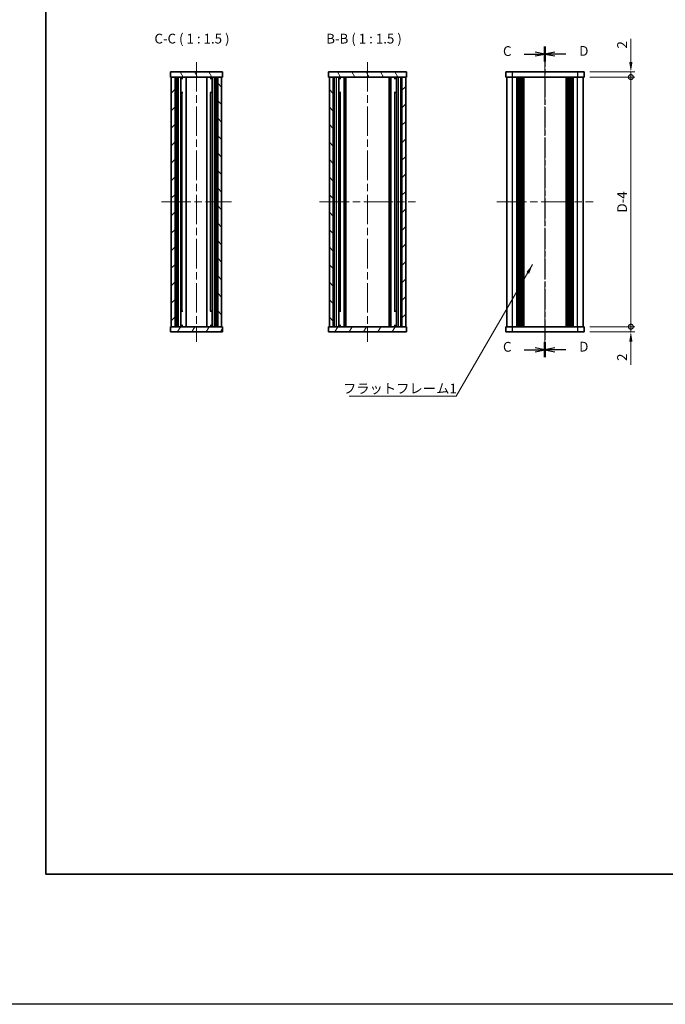
# Model space of a CAD drawing. Units: millimetres. Extents: x -50 to 6973, y -50 to 4436.
# Drawn here: x 401 to 649, y 3782 to 4160 of the extents above; entities that cross this region are included whole.
import ezdxf

# ---------------------------------------------------------------- set-up
doc = ezdxf.new("R2010")
doc.units = ezdxf.units.MM
doc.header["$LTSCALE"] = 2
doc.linetypes.add('CHAIN', pattern=[0.3543, 0.2362, -0.0295, 0.0591, -0.0295])
doc.layers.get('Defpoints').update_dxf_attribs({"lineweight": 25})
for name, color, linetype, lineweight in [('Border (ISO)', 7, 'Continuous', 35), ('Centerline (ISO)', 131, 'Continuous', 18), ('Dimension (ISO)', 7, 'Continuous', 18), ('Hatch (ISO)', 1, 'Continuous', 18), ('Section Line (ISO)', 7, 'CHAIN', 25), ('Symbol (ISO)', 7, 'Continuous', 18), ('Visible (ISO)', 7, 'Continuous', 35), ('Visible Narrow (ISO)', 7, 'Continuous', 25)]:
    doc.layers.add(name, color=color, linetype=linetype, lineweight=lineweight)
doc.styles.add('Note Text (TK)', font='txt')
doc.dimstyles.new('Default - Method 1b (TK)', dxfattribs={"dimscale": 2, "dimtxt": 2.5, "dimasz": 2.5, "dimexe": 1, "dimexo": 1.5, "dimgap": 1, "dimtad": 1, "dimtoh": 1, "dimrnd": 1e-08, "dimdsep": 46, "dimtxsty": 'Note Text (TK)', "dimcen": 0.09, "dimdle": 5, "dimclrd": 100, "dimclre": 100, "dimclrt": 7, "dimadec": 1, "dimazin": 1, "dimtfac": 1, "dimtmove": 0, "dimatfit": 3, "dimfxl": 1, "dimtolj": 1, "dimlwd": -1, "dimlwe": -1, "dimarcsym": 0})
doc.dimstyles.new('Default - Method 1b (TK)$7', dxfattribs={"dimscale": 2, "dimtxt": 2.5, "dimasz": 2.5, "dimexe": 1, "dimexo": 1.5, "dimgap": 1, "dimtad": 1, "dimtoh": 1, "dimrnd": 1e-08, "dimdsep": 46, "dimtxsty": 'Note Text (TK)', "dimcen": 0.09, "dimdle": 5, "dimclrd": 100, "dimclre": 100, "dimclrt": 7, "dimadec": 1, "dimazin": 1, "dimtfac": 1, "dimtmove": 0, "dimatfit": 3, "dimfxl": 1, "dimtolj": 1, "dimlwd": -1, "dimlwe": -1, "dimarcsym": 0})
pattern_1 = [(45, (389.25, 3819.5), (-3.367596, 3.367596), [])]
pattern_2 = [(135.0002, (389.25, 3819.5), (-3.367584, -3.36761), [])]
pattern_3 = [(60, (389.25, 3819.5), (-4.124445, 2.38125), [])]
pattern_4 = [(120.0002, (389.25, 3819.5), (-4.12444, -2.38126), [])]

# ---------------------------------------------------------------- blocks, each defined once
blk = doc.blocks.new('図面枠 tk図枠')
at = {"layer": 'Border (ISO)'}
for p, q in [((14.5, 289), (14.5, 8)), ((14.5, 8), (405.5, 8))]:
    blk.add_line(p, q, dxfattribs=at)
blk = doc.blocks.new('_DotSmall')
at = {"color": 0, "linetype": 'ByBlock', "const_width": 0.5}
blk.add_lwpolyline([(-0.0625, 0, 1), (0.0625, 0, 1)], format="xyb", close=True, dxfattribs=at)
blk = doc.blocks.new('*D168')
at = {"layer": 'Defpoints', "color": 0}
for p in [(617.85, 4140.1), (635.85, 4140.1), (617.85, 4138.1)]:
    blk.add_point(p, dxfattribs=at)
at = {"layer": 'Dimension (ISO)', "color": 100}
for p, q in [((635.85, 4143.85), (635.85, 4152.77)), ((620.1, 4140.1), (637.35, 4140.1)), ((635.85, 4138.1), (635.85, 4140.1)), ((620.1, 4138.1), (637.35, 4138.1)), ((635.85, 4138.1), (635.85, 4134.35))]:
    blk.add_line(p, q, dxfattribs=at)
blk.add_solid([(635.22, 4143.85), (636.47, 4143.85), (635.85, 4140.1)], dxfattribs=at)
at = {"layer": 'Dimension (ISO)', "color": 100, "xscale": 3.75, "yscale": 3.75, "zscale": 3.75, "rotation": 90}
blk.add_blockref('_DotSmall', (635.85, 4138.1), dxfattribs=at)
at = {"layer": 'Dimension (ISO)', "color": 7, "insert": (632.47, 4149.1), "char_height": 3.75, "attachment_point": 4, "rotation": 90, "style": 'Note Text (TK)'}
blk.add_mtext('\\A1;2', dxfattribs=at)
blk = doc.blocks.new('*D169')
at = {"layer": 'Defpoints', "color": 0}
for p in [(617.85, 4138.1), (635.85, 4138.1), (617.85, 4042.1)]:
    blk.add_point(p, dxfattribs=at)
at = {"layer": 'Dimension (ISO)', "color": 100}
for p, q in [((620.1, 4138.1), (637.35, 4138.1)), ((635.85, 4042.1), (635.85, 4138.1)), ((620.1, 4042.1), (637.35, 4042.1))]:
    blk.add_line(p, q, dxfattribs=at)
at = {"layer": 'Dimension (ISO)', "color": 100, "xscale": 3.75, "yscale": 3.75, "zscale": 3.75}
for p, rotation in [((635.85, 4138.1), 90), ((635.85, 4042.1), 270)]:
    blk.add_blockref('_DotSmall', p, dxfattribs=dict(at, rotation=rotation))
at = {"layer": 'Dimension (ISO)', "color": 7, "insert": (632.47, 4084.87), "char_height": 3.75, "attachment_point": 4, "rotation": 90, "style": 'Note Text (TK)'}
blk.add_mtext('\\A1; \\fＭＳ Ｐゴシック|b0|i0;\\H3.7500;D-4', dxfattribs=at)
blk = doc.blocks.new('*D170')
at = {"layer": 'Defpoints', "color": 0}
for p in [(617.85, 4042.1), (635.85, 4042.1), (617.85, 4040.1)]:
    blk.add_point(p, dxfattribs=at)
at = {"layer": 'Dimension (ISO)', "color": 100}
for p, q in [((635.85, 4042.1), (635.85, 4049.6)), ((620.1, 4042.1), (637.35, 4042.1)), ((635.85, 4042.1), (635.85, 4040.1)), ((620.1, 4040.1), (637.35, 4040.1)), ((635.85, 4036.35), (635.85, 4027.43))]:
    blk.add_line(p, q, dxfattribs=at)
blk.add_solid([(635.22, 4036.35), (636.47, 4036.35), (635.85, 4040.1)], dxfattribs=at)
at = {"layer": 'Dimension (ISO)', "color": 100, "xscale": 3.75, "yscale": 3.75, "zscale": 3.75, "rotation": 270}
blk.add_blockref('_DotSmall', (635.85, 4042.1), dxfattribs=at)
at = {"layer": 'Dimension (ISO)', "color": 7, "insert": (632.47, 4028.93), "char_height": 3.75, "attachment_point": 4, "rotation": 90, "style": 'Note Text (TK)'}
blk.add_mtext('\\A1;2', dxfattribs=at)

msp = doc.modelspace()

# ---------------------------------------------------------------- hatches: boundary and pattern name
at = {"layer": 'Hatch (ISO)'}
h = msp.add_hatch(dxfattribs=at)
h.set_pattern_fill('ANSI31', color=256, scale=38.1, angle=75.000175, style=0)
h.set_pattern_definition(pattern_4)
h.paths.add_polyline_path([(458.9032, 4138.0987), (459.2032, 4138.0987), (460.7032, 4138.0987), (477.1032, 4138.0987), (478.6032, 4138.0987), (478.9032, 4138.0987), (478.9032, 4140.0987), (458.9032, 4140.0987)])
h = msp.add_hatch(dxfattribs=at)
h.set_pattern_fill('ANSI31', color=256, scale=38.1, angle=75.000175, style=0)
h.set_pattern_definition(pattern_4)
h.paths.add_polyline_path([(519.6837, 4138.0987), (519.9837, 4138.0987), (521.4837, 4138.0987), (547.8837, 4138.0987), (549.3837, 4138.0987), (549.6837, 4138.0987), (549.6837, 4140.0987), (519.6837, 4140.0987)])
h = msp.add_hatch(dxfattribs=at)
h.set_pattern_fill('ANSI31', color=256, scale=38.1, style=0)
h.set_pattern_definition(pattern_1)
h.paths.add_polyline_path([(459.2032, 4042.0987), (460.7032, 4042.0987), (460.7032, 4138.0987), (459.2032, 4138.0987)])
h = msp.add_hatch(dxfattribs=at)
h.set_pattern_fill('ANSI31', color=256, scale=38.1, angle=90.00021, style=0)
h.set_pattern_definition(pattern_2)
h.paths.add_polyline_path([(477.1032, 4042.0987), (478.6032, 4042.0987), (478.6032, 4138.0987), (477.1032, 4138.0987)])
h = msp.add_hatch(dxfattribs=at)
h.set_pattern_fill('ANSI31', color=256, scale=38.1, angle=90.00021, style=0)
h.set_pattern_definition(pattern_2)
h.paths.add_polyline_path([(521.4837, 4042.0987), (521.4837, 4138.0987), (519.9837, 4138.0987), (519.9837, 4042.0987)])
h = msp.add_hatch(dxfattribs=at)
h.set_pattern_fill('ANSI31', color=256, scale=38.1, style=0)
h.set_pattern_definition(pattern_1)
h.paths.add_polyline_path([(547.8837, 4138.0987), (547.8837, 4042.0987), (549.3837, 4042.0987), (549.3837, 4138.0987)])
h = msp.add_hatch(dxfattribs=at)
h.set_pattern_fill('ANSI31', color=256, scale=38.1, angle=14.999978, style=0)
h.set_pattern_definition(pattern_3)
h.paths.add_polyline_path([(478.9032, 4042.0987), (478.6032, 4042.0987), (477.1032, 4042.0987), (460.7032, 4042.0987), (459.2032, 4042.0987), (458.9032, 4042.0987), (458.9032, 4040.0987), (478.9032, 4040.0987)])
h = msp.add_hatch(dxfattribs=at)
h.set_pattern_fill('ANSI31', color=256, scale=38.1, angle=14.999978, style=0)
h.set_pattern_definition(pattern_3)
h.paths.add_polyline_path([(549.6837, 4042.0987), (549.3837, 4042.0987), (547.8837, 4042.0987), (521.4837, 4042.0987), (519.9837, 4042.0987), (519.6837, 4042.0987), (519.6837, 4040.0987), (549.6837, 4040.0987)])

# ---------------------------------------------------------------- linework, layer by layer
at = {"color": 6}
msp.add_lwpolyline([(-50, 4303), (2085, 4303), (2085, 3781.5), (-50, 3781.5)], close=True, dxfattribs=at)
at = {"layer": 'Centerline (ISO)', "linetype": 'CHAIN', "ltscale": 23.990969}
for p, q in [((468.9032, 4143.8487), (468.9032, 4036.3487)), ((534.6837, 4143.8487), (534.6837, 4036.3487)), ((602.8492, 4143.8487), (602.8492, 4036.3487)), ((455.4532, 4090.0987), (482.3532, 4090.0987)), ((516.2337, 4090.0987), (553.1337, 4090.0987)), ((584.3992, 4090.0987), (621.2992, 4090.0987))]:
    msp.add_line(p, q, dxfattribs=at)
at = {"layer": 'Section Line (ISO)', "linetype": 'Continuous'}
for p, q in [((594.8171, 4146.9739), (599.0992, 4146.9739)), ((602.8492, 4146.9739), (599.0992, 4147.7239)), ((599.0992, 4146.9739), (602.8492, 4146.9739)), ((599.0992, 4146.2239), (602.8492, 4146.9739)), ((606.5992, 4147.7247), (602.8492, 4146.9747)), ((606.5992, 4146.9747), (602.8492, 4146.9747)), ((602.8492, 4146.9747), (606.5992, 4146.2247)), ((610.8813, 4146.9747), (606.5992, 4146.9747)), ((594.8171, 4033.2281), (599.0992, 4033.2281)), ((602.8492, 4033.2281), (599.0992, 4033.9781)), ((599.0992, 4033.2281), (602.8492, 4033.2281)), ((599.0992, 4032.4781), (602.8492, 4033.2281)), ((606.5992, 4033.9807), (602.8492, 4033.2307)), ((606.5992, 4033.2307), (602.8492, 4033.2307)), ((602.8492, 4033.2307), (606.5992, 4032.4807)), ((610.8813, 4033.2307), (606.5992, 4033.2307))]:
    msp.add_line(p, q, dxfattribs=at)
at = {"layer": 'Section Line (ISO)', "linetype": 'CHAIN', "ltscale": 16.463518}
msp.add_line((602.8492, 4149.8495), (602.8492, 4030.356), dxfattribs=at)
at = {"layer": 'Section Line (ISO)', "linetype": 'Continuous', "lineweight": 50}
for p, q in [((602.8492, 4149.8495), (602.8492, 4144.0999)), ((602.8492, 4149.8488), (602.8492, 4144.0991)), ((602.8492, 4036.1055), (602.8492, 4030.356)), ((602.8492, 4036.103), (602.8492, 4030.3533))]:
    msp.add_line(p, q, dxfattribs=at)
at = {"layer": 'Section Line (ISO)', "linetype": 'CHAIN', "ltscale": 16.463781}
msp.add_line((602.8492, 4149.8488), (602.8492, 4030.3533), dxfattribs=at)
at = {"layer": 'Visible (ISO)'}
for p, q in [((478.9032, 4140.0987), (458.9032, 4140.0987)), ((458.9032, 4140.0987), (458.9032, 4138.0987)), ((478.9032, 4138.0987), (478.9032, 4140.0987)), ((549.6837, 4140.0987), (519.6837, 4140.0987)), ((519.6837, 4140.0987), (519.6837, 4138.0987)), ((549.6837, 4138.0987), (549.6837, 4140.0987)), ((587.8492, 4140.0987), (587.8492, 4138.0987)), ((587.8492, 4140.0987), (590.3492, 4140.0987)), ((615.3492, 4140.0987), (590.3492, 4140.0987)), ((615.3492, 4140.0987), (617.8492, 4140.0987)), ((617.8492, 4138.0987), (617.8492, 4140.0987)), ((458.9032, 4138.0987), (478.9032, 4138.0987)), ((460.7032, 4138.0987), (459.2032, 4138.0987)), ((459.2032, 4138.0987), (459.2032, 4042.0987)), ((460.7032, 4042.0987), (460.7032, 4138.0987)), ((460.7532, 4042.0987), (460.7532, 4138.0987)), ((462.8549, 4042.0987), (462.8549, 4138.0987)), ((463.5329, 4137.7487), (462.8549, 4137.7487)), ((463.6787, 4137.58), (462.8549, 4137.58)), ((464.9444, 4042.0987), (464.9444, 4138.0987)), ((472.8621, 4042.0987), (472.8621, 4138.0987)), ((474.9515, 4137.58), (474.1277, 4137.58)), ((474.9515, 4137.7487), (474.2736, 4137.7487)), ((474.9515, 4042.0987), (474.9515, 4138.0987)), ((477.0532, 4042.0987), (477.0532, 4138.0987)), ((478.6032, 4138.0987), (477.1032, 4138.0987)), ((477.1032, 4138.0987), (477.1032, 4042.0987)), ((478.6032, 4042.0987), (478.6032, 4138.0987)), ((519.6837, 4138.0987), (549.6837, 4138.0987)), ((521.4837, 4138.0987), (519.9837, 4138.0987)), ((519.9837, 4138.0987), (519.9837, 4042.0987)), ((521.4837, 4042.0987), (521.4837, 4138.0987)), ((523.6405, 4042.0987), (523.6405, 4138.0987)), ((524.3136, 4137.7487), (523.6405, 4137.7487)), ((524.4599, 4137.58), (523.6405, 4137.58)), ((525.7241, 4042.0987), (525.7241, 4138.0987)), ((526.3337, 4042.0987), (526.3337, 4138.0987)), ((543.0337, 4042.0987), (543.0337, 4138.0987)), ((543.6434, 4042.0987), (543.6434, 4138.0987)), ((545.727, 4137.58), (544.9076, 4137.58)), ((545.727, 4137.7487), (545.0539, 4137.7487)), ((545.727, 4042.0987), (545.727, 4138.0987)), ((547.8837, 4138.0987), (547.8837, 4042.0987)), ((549.3837, 4138.0987), (547.8837, 4138.0987)), ((549.3837, 4042.0987), (549.3837, 4138.0987)), ((590.3492, 4138.0987), (587.8492, 4138.0987)), ((588.1492, 4042.0987), (588.1492, 4138.0987)), ((615.3492, 4138.0987), (590.3492, 4138.0987)), ((591.9992, 4042.0987), (591.9992, 4138.0987)), ((592.2492, 4042.0987), (592.2492, 4138.0987)), ((592.4992, 4042.0987), (592.4992, 4138.0987)), ((592.7492, 4042.0987), (592.7492, 4138.0987)), ((592.9992, 4042.0987), (592.9992, 4138.0987)), ((593.2492, 4042.0987), (593.2492, 4138.0987)), ((593.4992, 4042.0987), (593.4992, 4138.0987)), ((593.7492, 4042.0987), (593.7492, 4138.0987)), ((593.9992, 4042.0987), (593.9992, 4138.0987)), ((594.4992, 4042.0987), (594.4992, 4138.0987)), ((594.5492, 4138.0987), (594.5492, 4042.0987)), ((611.1492, 4042.0987), (611.1492, 4138.0987)), ((611.1992, 4042.0987), (611.1992, 4138.0987)), ((611.6992, 4042.0987), (611.6992, 4138.0987)), ((611.9492, 4042.0987), (611.9492, 4138.0987)), ((612.1992, 4042.0987), (612.1992, 4138.0987)), ((612.4492, 4042.0987), (612.4492, 4138.0987)), ((612.6992, 4042.0987), (612.6992, 4138.0987)), ((612.9492, 4042.0987), (612.9492, 4138.0987)), ((613.1992, 4042.0987), (613.1992, 4138.0987)), ((613.4492, 4042.0987), (613.4492, 4138.0987)), ((613.6992, 4042.0987), (613.6992, 4138.0987)), ((617.8492, 4138.0987), (615.3492, 4138.0987)), ((617.5492, 4042.0987), (617.5492, 4138.0987)), ((463.6787, 4132.1787), (462.8549, 4132.1787)), ((474.9515, 4132.1787), (474.1277, 4132.1787)), ((524.4599, 4132.1787), (523.6405, 4132.1787)), ((545.727, 4132.1787), (544.9076, 4132.1787)), ((462.8549, 4048.0187), (463.6787, 4048.0187)), ((474.1277, 4048.0187), (474.9515, 4048.0187)), ((523.6405, 4048.0187), (524.4599, 4048.0187)), ((544.9076, 4048.0187), (545.727, 4048.0187)), ((478.9032, 4042.0987), (458.9032, 4042.0987)), ((458.9032, 4042.0987), (458.9032, 4040.0987)), ((459.2032, 4042.0987), (460.7032, 4042.0987)), ((462.8549, 4042.6175), (463.6787, 4042.6175)), ((462.8549, 4042.4487), (463.5329, 4042.4487)), ((474.1277, 4042.6175), (474.9515, 4042.6175)), ((474.2736, 4042.4487), (474.9515, 4042.4487)), ((477.1032, 4042.0987), (478.6032, 4042.0987)), ((478.9032, 4040.0987), (478.9032, 4042.0987)), ((549.6837, 4042.0987), (519.6837, 4042.0987)), ((519.6837, 4042.0987), (519.6837, 4040.0987)), ((519.9837, 4042.0987), (521.4837, 4042.0987)), ((523.6405, 4042.6175), (524.4599, 4042.6175)), ((523.6405, 4042.4487), (524.3136, 4042.4487)), ((544.9076, 4042.6175), (545.727, 4042.6175)), ((545.0539, 4042.4487), (545.727, 4042.4487)), ((547.8837, 4042.0987), (549.3837, 4042.0987)), ((549.6837, 4040.0987), (549.6837, 4042.0987)), ((587.8492, 4042.0987), (590.3492, 4042.0987)), ((587.8492, 4042.0987), (587.8492, 4040.0987)), ((590.3492, 4042.0987), (615.3492, 4042.0987)), ((615.3492, 4042.0987), (617.8492, 4042.0987)), ((617.8492, 4040.0987), (617.8492, 4042.0987)), ((458.9032, 4040.0987), (478.9032, 4040.0987)), ((519.6837, 4040.0987), (549.6837, 4040.0987)), ((590.3492, 4040.0987), (587.8492, 4040.0987)), ((590.3492, 4040.0987), (615.3492, 4040.0987)), ((617.8492, 4040.0987), (615.3492, 4040.0987))]:
    msp.add_line(p, q, dxfattribs=at)
at = {"layer": 'Visible Narrow (ISO)'}
for p, q in [((590.3492, 4138.0987), (590.3492, 4140.0987)), ((615.3492, 4140.0987), (615.3492, 4138.0987)), ((461.0532, 4042.0987), (461.0532, 4138.0987)), ((461.2032, 4042.0987), (461.2032, 4138.0987)), ((461.6898, 4042.0987), (461.6898, 4138.0987)), ((462.0171, 4042.0987), (462.0171, 4138.0987)), ((475.7893, 4042.0987), (475.7893, 4138.0987)), ((476.1165, 4042.0987), (476.1165, 4138.0987)), ((476.6032, 4042.0987), (476.6032, 4138.0987)), ((476.7532, 4042.0987), (476.7532, 4138.0987)), ((521.9303, 4042.0987), (521.9303, 4138.0987)), ((522.7693, 4042.0987), (522.7693, 4138.0987)), ((525.9482, 4042.0987), (525.9482, 4138.0987)), ((543.4188, 4042.0987), (543.4188, 4138.0987)), ((546.5982, 4042.0987), (546.5982, 4138.0987)), ((547.4371, 4042.0987), (547.4371, 4138.0987)), ((590.3492, 4042.0987), (590.3492, 4138.0987)), ((594.2492, 4042.0987), (594.2492, 4138.0987)), ((594.7992, 4042.0987), (594.7992, 4138.0987)), ((610.8992, 4138.0987), (610.8992, 4042.0987)), ((611.4492, 4042.0987), (611.4492, 4138.0987)), ((615.3492, 4042.0987), (615.3492, 4138.0987)), ((463.4542, 4048.0187), (463.4542, 4132.1787)), ((474.3522, 4048.0187), (474.3522, 4132.1787)), ((524.2343, 4048.0187), (524.2343, 4132.1787)), ((545.1332, 4048.0187), (545.1332, 4132.1787)), ((590.3492, 4040.0987), (590.3492, 4042.0987)), ((615.3492, 4042.0987), (615.3492, 4040.0987))]:
    msp.add_line(p, q, dxfattribs=at)

# ---------------------------------------------------------------- block references
at = {"xscale": 1.5, "yscale": 1.5, "zscale": 1.5}
msp.add_blockref('図面枠 tk図枠', (389.25, 3819.5), dxfattribs=at)

# ---------------------------------------------------------------- texts
at = {"layer": 'Section Line (ISO)', "char_height": 3.75, "attachment_point": 7, "style": 'Note Text (TK)'}
for s, insert in [('C', (586.7072, 4145.066)), ('D', (616.0072, 4145.1326)), ('C', (586.7072, 4031.3202)), ('D', (616.0072, 4031.3886))]:
    msp.add_mtext(s, dxfattribs=dict(at, insert=insert))
at = {"layer": 'Symbol (ISO)', "color": 7, "char_height": 3.75, "attachment_point": 7, "style": 'Note Text (TK)'}
for s, insert in [('C-C ( 1 : 1.5 )', (452.7699, 4149.8487)), ('B-B ( 1 : 1.5 )', (518.776, 4149.8487))]:
    msp.add_mtext(s, dxfattribs=dict(at, insert=insert))
at = {"layer": 'Symbol (ISO)', "color": 7, "insert": (525.2015, 4020.2076), "char_height": 3.75, "width": 39.802634, "attachment_point": 1, "line_spacing_factor": 1.5, "style": 'Note Text (TK)'}
msp.add_mtext('{\\fＭＳ Ｐゴシック|b0|i0;フラットフレーム1}', dxfattribs=at)

# ---------------------------------------------------------------- dimensions: what is measured, and where the dimension line sits
at = {"layer": 'Dimension (ISO)', "color": 100}
for base, p1, p2, override, picture, middle in [((635.8492, 4140.0987), (617.8492, 4138.0987), (617.8492, 4140.0987), {"dimscale": 0, "dimtxt": 3.75, "dimasz": 3.75, "dimexe": 1.5, "dimexo": 2.25, "dimgap": 1.5, "dimtoh": 0, "dimdec": 2, "dimblk1": 'DotSmall', "dimsah": 1, "dimcen": 0.135, "dimdle": 0, "dimtol": 0, "dimlim": 0, "dimtp": 0, "dimtm": 0, "dimtdec": 2, "dimtofl": 1, "dimatfit": 1}, '*D168', (635.8492, 4150.1854)), ((635.8492, 4042.0987), (617.8492, 4040.0987), (617.8492, 4042.0987), {"dimscale": 0, "dimtxt": 3.75, "dimasz": 3.75, "dimexe": 1.5, "dimexo": 2.25, "dimgap": 1.5, "dimtoh": 0, "dimdec": 2, "dimblk2": 'DotSmall', "dimsah": 1, "dimcen": 0.135, "dimdle": 0, "dimtol": 0, "dimlim": 0, "dimtp": 0, "dimtm": 0, "dimtdec": 2, "dimtofl": 1, "dimatfit": 1}, '*D170', (635.8492, 4030.0121))]:
    dim = msp.add_linear_dim(base=base, p1=p1, p2=p2, angle=90, dimstyle='Default - Method 1b (TK)', override=override, dxfattribs=at)
    dim.commit()
    dim.dimension.update_dxf_attribs({"geometry": picture, "text_midpoint": middle, "dimtype": 160})
dim = msp.add_linear_dim(base=(635.8492, 4138.0987), p1=(617.8492, 4042.0987), p2=(617.8492, 4138.0987), angle=90, text=' \\fＭＳ Ｐゴシック|b0|i0;\\H3.7500;D-4', dimstyle='Default - Method 1b (TK)', override={"dimscale": 0, "dimtxt": 3.75, "dimasz": 3.75, "dimexe": 1.5, "dimexo": 2.25, "dimgap": 1.5, "dimtoh": 0, "dimdec": 2, "dimblk1": 'DotSmall', "dimblk2": 'DotSmall', "dimsah": 1, "dimcen": 0.135, "dimdle": 0, "dimtol": 0, "dimlim": 0, "dimtp": 0, "dimtm": 0, "dimtdec": 2, "dimtofl": 0, "dimatfit": 1}, dxfattribs=at)
dim.commit()
dim.dimension.update_dxf_attribs({"geometry": '*D169', "text_midpoint": (635.8492, 4090.1137), "dimtype": 160})

# ---------------------------------------------------------------- leaders
at = {"layer": 'Symbol (ISO)', "color": 100, "annotation_type": 0, "has_hookline": 1, "hookline_direction": 1, "text_width": 37.3722}
msp.add_leader([(598.1069, 4066.0482), (568.7541, 4015.3428), (565.0041, 4015.3428)], dimstyle='Default - Method 1b (TK)$7', override={"dimscale": 0, "dimtxt": 3.75, "dimasz": 3.75, "dimgap": 0, "dimtad": 1}, dxfattribs=at)

doc.saveas('drawing.dxf')
